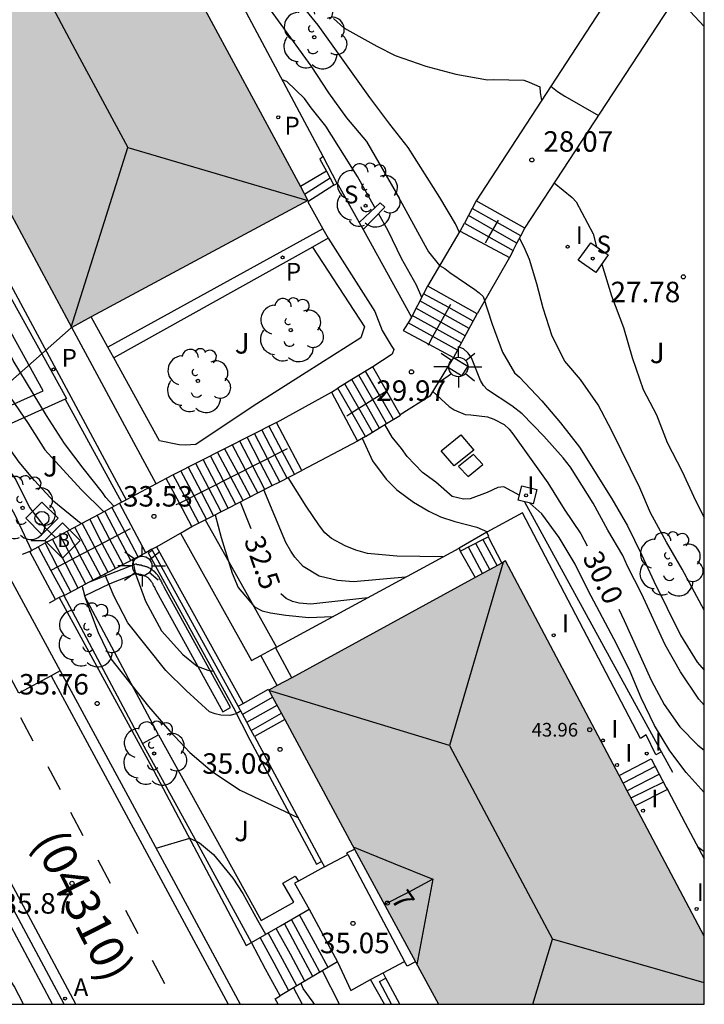
# Model space of a CAD drawing. Units: metres. Extents: x 582044 to 582396, y 4796040 to 4796291.
# Drawn here: x 582369 to 582394, y 4796040 to 4796076 of the extents above; entities that cross this region are included whole.
import ezdxf
from ezdxf.enums import TextEntityAlignment as Align

# ---------------------------------------------------------------- set-up
doc = ezdxf.new("R2010")
doc.units = ezdxf.units.M
for name, color, linetype in [('010106', 9, 'Continuous'), ('010205', 9, 'Continuous'), ('020104', 34, 'Continuous'), ('020204', 9, 'Continuous'), ('020307', 24, 'Continuous'), ('020308', 9, 'Continuous'), ('060106', 9, 'BARANDILLA'), ('060108', 9, 'Continuous'), ('060113', 4, 'Continuous'), ('060117', 9, 'Continuous'), ('060124', 9, 'Continuous'), ('060130', 9, 'Continuous'), ('060141', 9, 'Continuous'), ('060142', 4, 'Continuous'), ('070105', 6, 'Continuous'), ('080109', 9, 'Continuous'), ('080110', 9, 'Continuous'), ('080201', 9, 'Continuous'), ('080202', 9, 'Continuous'), ('080302', 9, 'Continuous'), ('080303', 9, 'Continuous'), ('080308', 9, 'Continuous'), ('090206', 9, 'Continuous'), ('100107', 3, 'Continuous'), ('100112', 9, 'Continuous'), ('100115', 4, 'Continuous'), ('100116', 71, 'Continuous'), ('100202', 3, 'Continuous'), ('100302', 7, 'Continuous'), ('200205', 4, 'Continuous'), ('200305', 4, 'Continuous'), ('210201', 9, 'Continuous'), ('210204', 9, 'Continuous'), ('210205', 4, 'Continuous'), ('210301', 9, 'Continuous'), ('210304', 9, 'Continuous'), ('210305', 4, 'Continuous'), ('220104', 9, 'LINEA_ELECTRICA'), ('250206', 9, 'Continuous'), ('260101', 9, 'Continuous'), ('270204', 9, 'Continuous'), ('270304', 9, 'Continuous'), ('990501', 21, 'Continuous')]:
    doc.layers.add(name, color=color, linetype=linetype)
doc.layers.add('020105', color=24, linetype='Continuous', lineweight=30)
doc.layers.add('080111', color=7, linetype='Continuous', lineweight=30)
doc.styles.add('ARIAL', font='ARIAL.TTF', dxfattribs={"height": 1})
doc.styles.add('ARIALI', font='ARIALI.TTF', dxfattribs={"height": 1})
doc.styles.add('ROMANS', font='romans__.ttf', dxfattribs={"height": 1})
doc.styles.get("Standard").update_dxf_attribs({"font": 'txt.shx'})
doc.linetypes.add('BARANDILLA', pattern='A,1,[201,DONOSTI.shx,S=0.1,R=0,X=0,Y=0],1', length=2)
doc.linetypes.add('LINEA_ELECTRICA', pattern='A,7.5,-0.3,["E",Standard,S=0.25,R=0,X=-0.1,Y=-0.1],-0.3', length=8.1)

# ---------------------------------------------------------------- blocks, each defined once
blk = doc.blocks.new('PLUVI3')
blk.add_circle((0, 0), 0.055)
blk = doc.blocks.new('COTAPU')
blk.add_circle((0, 0), 0.075)
blk = doc.blocks.new('ABAS')
blk.add_circle((0, 0), 0.055)
blk = doc.blocks.new('REIND')
blk.add_circle((0, 0), 0.055)
blk = doc.blocks.new('PLUVI1')
blk.add_circle((0, 0), 0.055)
blk = doc.blocks.new('BloquePortal')
blk.add_circle((0, 0), 0.075)
at = {"flags": 5}
blk.add_attdef('INDICE', text='', height=0.75, dxfattribs=at).set_placement((0, 0), align=Align.MIDDLE_CENTER)
blk = doc.blocks.new('BUSTOP')
blk.add_line((0, 0), (0.5, 0))
blk.add_lwpolyline([(1.147, 0.647), (0.5, 0), (1.147, -0.647), (1.793, 0)], close=True)
blk.add_text('B', height=0.5).set_placement((0.971, -0.233))
blk = doc.blocks.new('FAROLA')
for p, q in [((0, 0.355), (0, 0.755)), ((-0.63, 0.51), (-0.255, 0.245)), ((0.605, 0.49), (0.276, 0.223)), ((-0.355, 0), (-0.895, 0)), ((0.355, 0), (0.855, 0)), ((-0.65, -0.52), (-0.255, -0.24)), ((0, -0.355), (0, -0.755)), ((0.585, -0.52), (0.256, -0.246))]:
    blk.add_line(p, q)
blk.add_circle((0, 0), 0.355)
blk = doc.blocks.new('HITOTR')
for p, q in [((0, 0.595), (-0.595, 0)), ((0.595, 0), (0, 0.595)), ((-0.595, 0), (0, -0.595)), ((0, -0.595), (0.595, 0))]:
    blk.add_line(p, q)
blk.add_circle((0, 0), 0.255)
blk = doc.blocks.new('PUNTO')
blk.add_circle((0, 0), 0.075)
blk = doc.blocks.new('ARBOL')
blk.add_circle((0, 0), 0.0587)
for centre, radius, start, end in [((-0.28, 0.855), 0.3, 359.2878, 173.6078), ((0.097, 0.97), 0.21, 23.1565, 160.4665), ((0.438, 0.881), 0.24, 301.578, 139.328), ((-0.564, 0.381), 0.532, 92.28, 254.58), ((0.656, 0.288), 0.443, 319.8556, 114.7656), ((-0.091, 0.321), 0.12, 119.14, 310.56), ((0.819, -0.249), 0.383, 235.5275, 62.0275), ((-0.556, -0.339), 0.555, 142.64, 266.54), ((-0.039, -0.384), 0.21, 189.64, 323.88), ((0.299, -0.624), 0.532, 224.67, 0.24), ((-0.301, -0.676), 0.45, 213.78, 295.32)]:
    blk.add_arc(centre, radius, start, end)
blk = doc.blocks.new('SANEA')
blk.add_circle((0, 0), 0.055)

msp = doc.modelspace()

# ---------------------------------------------------------------- hatches: boundary and pattern name
at = {"layer": '990501'}
for points in [[(582371.234, 4796085.251), (582371.017, 4796085.136), (582370.736, 4796084.988), (582362.574, 4796080.681), (582362.697, 4796080.453), (582362.848, 4796080.173), (582362.998, 4796079.894), (582363.142, 4796079.626), (582365.721, 4796074.83), (582367.915, 4796070.752), (582371.034, 4796064.952), (582371.744, 4796065.332), (582379.684, 4796069.591), (582379.407, 4796070.104)], [(582384.463, 4796040.172), (582383.625, 4796041.723), (582381.393, 4796045.857), (582378.832, 4796050.601), (582378.391, 4796051.417), (582378.253, 4796051.672), (582378.56, 4796051.839), (582379.09, 4796052.128), (582385.811, 4796055.795), (582386.782, 4796056.324), (582386.923, 4796056.402), (582391.076, 4796048.553), (582391.373, 4796047.992), (582391.668, 4796047.434), (582394.193, 4796042.662), (582394.193, 4796040.172)]]:
    msp.add_hatch(color=256, dxfattribs=at).paths.add_polyline_path(points)

# ---------------------------------------------------------------- linework, layer by layer
at = {"layer": '010106', "flags": 128}
msp.add_lwpolyline([(582044.203, 4796040.179), (582394.193, 4796040.172), (582394.198, 4796290.165), (582044.208, 4796290.172)], close=True, dxfattribs=at)
at = {"layer": '020104', "flags": 128}
for points, elevation in [([(582377.754, 4796077.341), (582379.784, 4796074.531), (582380.434, 4796073.541), (582381.094, 4796072.621), (582381.824, 4796071.761), (582382.914, 4796069.881), (582383.974, 4796067.931), (582384.104, 4796067.721), (582384.504, 4796067.221), (582384.694, 4796067.111), (582384.874, 4796066.961), (582385.794, 4796066.341), (582385.953, 4796066.221), (582386.103, 4796066.081), (582386.433, 4796065.071), (582386.803, 4796064.041), (582387.253, 4796063.291), (582387.433, 4796063.131), (582388.243, 4796062.261), (582388.933, 4796061.451), (582389.623, 4796060.571), (582390.813, 4796058.671), (582391.383, 4796057.682), (582391.903, 4796056.642), (582392.353, 4796055.662), (582393.323, 4796053.682), (582393.933, 4796052.702), (582394.193, 4796052.402)], 29), ([(582385.234, 4796068.421), (582385.084, 4796068.741), (582384.514, 4796069.701), (582383.354, 4796071.531), (582382.684, 4796072.391), (582381.954, 4796073.371), (582380.064, 4796076.011), (582379.294, 4796076.971)], 28.5), ([(582380.624, 4796076.261), (582381.004, 4796075.921), (582382.204, 4796075.241), (582382.874, 4796074.901), (582384.004, 4796074.511), (582385.104, 4796074.221), (582386.254, 4796074.011), (582386.494, 4796074.031), (582387.594, 4796074.001), (582387.784, 4796073.931), (582388.174, 4796073.761), (582388.184, 4796073.551), (582388.234, 4796073.251)], 28), ([(582382.134, 4796069.341), (582381.504, 4796070.471), (582380.344, 4796072.321), (582379.804, 4796072.991), (582379.554, 4796073.331), (582378.914, 4796073.951), (582378.744, 4796074.011)], 29.5), ([(582388.584, 4796073.781), (582388.824, 4796073.591), (582389.094, 4796073.411), (582390.324, 4796072.711)], 28), ([(582372.574, 4796058.402), (582372.284, 4796058.722), (582372.164, 4796058.912), (582371.454, 4796059.802), (582370.764, 4796060.702), (582370.114, 4796061.722), (582368.884, 4796063.742), (582368.444, 4796064.652), (582367.824, 4796065.722), (582367.214, 4796066.712), (582366.654, 4796067.712), (582365.624, 4796069.182), (582365.234, 4796069.662), (582364.604, 4796070.512), (582364.604, 4796070.532)], 33.5), ([(582388.704, 4796070.241), (582389.363, 4796069.711), (582389.503, 4796069.541), (582390.123, 4796068.371), (582390.253, 4796067.901)], 28), ([(582363.534, 4796069.932), (582364.294, 4796068.712), (582364.964, 4796067.802), (582365.664, 4796066.932), (582366.834, 4796065.132), (582368.114, 4796063.362), (582369.434, 4796061.432), (582370.054, 4796060.472), (582371.374, 4796059.012), (582372.204, 4796058.202)], 34), ([(582383.854, 4796066.051), (582383.664, 4796066.501), (582383.104, 4796067.471), (582382.624, 4796068.491), (582382.264, 4796069.121)], 29.5), ([(582371.374, 4796057.762), (582370.374, 4796058.582), (582369.674, 4796059.352), (582369.104, 4796060.012), (582368.434, 4796060.972), (582367.844, 4796061.972), (582367.194, 4796062.932), (582366.504, 4796063.882), (582365.934, 4796064.722), (582365.504, 4796065.302), (582364.884, 4796066.262), (582364.454, 4796066.972), (582363.704, 4796068.132), (582363.364, 4796068.492), (582363.204, 4796068.582), (582361.954, 4796068.402)], 34.5), ([(582394.193, 4796054.602), (582393.383, 4796056.102), (582392.813, 4796057.091), (582392.233, 4796058.161), (582391.833, 4796059.081), (582390.813, 4796061.161), (582390.313, 4796062.111), (582389.663, 4796063.041), (582389.093, 4796063.711), (582388.623, 4796064.631), (582388.293, 4796065.651), (582388.063, 4796066.551), (582387.793, 4796067.431), (582387.603, 4796067.891), (582387.433, 4796068.221)], 28.5), ([(582390.443, 4796067.261), (582390.803, 4796066.111), (582391.243, 4796064.951), (582391.553, 4796063.851), (582391.963, 4796062.681), (582392.453, 4796061.751), (582392.843, 4796060.741), (582393.383, 4796059.681), (582393.873, 4796058.611), (582394.193, 4796057.991)], 28), ([(582394.193, 4796051.122), (582394.003, 4796051.342), (582393.323, 4796052.342), (582392.763, 4796053.332), (582391.903, 4796055.212), (582391.383, 4796056.212), (582391.213, 4796056.602), (582390.663, 4796057.532), (582390.123, 4796058.512), (582389.303, 4796059.831), (582389.033, 4796060.181), (582388.323, 4796060.971), (582387.533, 4796061.791), (582387.153, 4796062.081), (582386.253, 4796062.661), (582386.113, 4796062.821), (582386.003, 4796063.011), (582385.673, 4796063.831), (582385.553, 4796064.011), (582385.383, 4796064.161), (582385.223, 4796064.221)], 29.5), ([(582387.443, 4796058.802), (582386.853, 4796059.112), (582386.633, 4796059.092), (582386.243, 4796058.912), (582385.623, 4796058.672), (582385.383, 4796058.662), (582384.963, 4796058.762), (582384.363, 4796059.282), (582383.873, 4796059.642), (582383.313, 4796060.222), (582383.113, 4796060.512), (582382.763, 4796060.932), (582382.503, 4796061.392)], 30.5), ([(582381.674, 4796060.892), (582382.053, 4796060.072), (582382.553, 4796059.392), (582382.943, 4796059.002), (582383.553, 4796058.552), (582384.113, 4796058.222), (582384.533, 4796058.012), (582385.063, 4796057.842), (582385.863, 4796057.632), (582386.253, 4796057.462)], 31), ([(582384.623, 4796056.552), (582382.933, 4796056.572), (582381.863, 4796056.672), (582381.433, 4796056.792), (582381.043, 4796056.952), (582380.543, 4796057.222), (582380.303, 4796057.432), (582380.113, 4796057.682), (582379.624, 4796058.412), (582378.964, 4796059.462)], 31.5), ([(582383.253, 4796055.802), (582381.353, 4796055.642), (582380.763, 4796055.682), (582380.093, 4796055.842), (582379.503, 4796056.202), (582379.203, 4796056.542), (582379.053, 4796056.762), (582378.873, 4796057.082), (582378.074, 4796059.002)], 32), ([(582394.193, 4796047.922), (582393.533, 4796048.652), (582392.933, 4796049.452), (582392.373, 4796050.382), (582391.883, 4796051.392), (582391.483, 4796052.352), (582390.993, 4796053.342), (582389.943, 4796055.322), (582389.473, 4796056.282), (582388.883, 4796057.262), (582388.243, 4796058.132), (582387.813, 4796058.512)], 30.5), ([(582376.284, 4796058.092), (582376.504, 4796057.262), (582376.904, 4796055.952), (582377.134, 4796055.432), (582377.723, 4796054.722), (582378.003, 4796054.572), (582378.313, 4796054.502), (582378.873, 4796054.412), (582379.713, 4796054.332), (582380.583, 4796054.362)], 33), ([(582373.254, 4796056.432), (582373.374, 4796055.932), (582373.734, 4796054.932), (582374.324, 4796053.842), (582375.104, 4796052.972), (582375.623, 4796052.552), (582376.013, 4796052.402), (582376.213, 4796052.372)], 34), ([(582377.233, 4796050.912), (582377.053, 4796050.802), (582376.823, 4796050.742), (582376.493, 4796050.762), (582376.283, 4796050.802), (582376.083, 4796050.882), (582375.223, 4796051.662), (582374.484, 4796052.392), (582373.084, 4796054.142), (582372.574, 4796055.122), (582372.244, 4796055.912)], 34.5), ([(582369.274, 4796040.172), (582368.923, 4796040.842), (582368.353, 4796041.712), (582367.664, 4796042.642), (582366.994, 4796043.502), (582366.344, 4796044.432), (582365.264, 4796046.332), (582364.744, 4796047.182), (582363.594, 4796049.162), (582363.254, 4796049.682), (582363.154, 4796049.862), (582363.004, 4796050.042)], 38.5), ([(582374.123, 4796045.892), (582375.353, 4796046.252), (582375.713, 4796046.082), (582376.223, 4796045.652), (582376.933, 4796044.792), (582377.303, 4796044.222), (582377.833, 4796043.252), (582378.133, 4796042.742)], 36), ([(582393.953, 4796045.952), (582394.193, 4796045.762)], 31), ([(582380.837, 4796040.172), (582380.213, 4796041.402)], 35.5), ([(582379.924, 4796040.172), (582379.873, 4796040.252), (582379.503, 4796040.752), (582379.433, 4796040.932)], 36)]:
    msp.add_lwpolyline(points, dxfattribs=dict(at, elevation=elevation))
at = {"layer": '020105', "flags": 128}
for points, elevation in [([(582384.253, 4796062.602), (582384.853, 4796062.052), (582385.043, 4796061.932), (582385.443, 4796061.762), (582385.653, 4796061.752), (582386.263, 4796061.671), (582386.493, 4796061.591), (582386.873, 4796061.401), (582387.053, 4796061.221), (582387.183, 4796061.051), (582388.473, 4796059.262), (582389.063, 4796058.302), (582389.673, 4796057.392), (582389.903, 4796056.952)], 30), ([(582366.224, 4796060.492), (582367.114, 4796061.072), (582367.294, 4796061.172), (582367.634, 4796061.122), (582368.334, 4796060.292), (582368.984, 4796059.372), (582369.484, 4796058.362), (582370.054, 4796057.622), (582370.444, 4796057.262)], 35), ([(582377.604, 4796057.572), (582377.214, 4796058.552)], 32.5), ([(582371.414, 4796055.472), (582371.534, 4796055.012), (582372.004, 4796053.782), (582372.464, 4796052.822), (582373.844, 4796051.072), (582374.623, 4796050.172), (582375.353, 4796049.392), (582376.193, 4796048.682), (582377.203, 4796048.012), (582379.333, 4796047.002)], 35), ([(582381.873, 4796055.052), (582379.793, 4796054.822), (582379.363, 4796054.852), (582379.113, 4796054.922), (582378.883, 4796055.032), (582378.693, 4796055.202)], 32.5), ([(582391.063, 4796054.632), (582391.263, 4796054.222), (582392.253, 4796052.042), (582392.723, 4796051.152), (582393.303, 4796050.332), (582393.963, 4796049.652), (582394.193, 4796049.472)], 30)]:
    msp.add_lwpolyline(points, dxfattribs=dict(at, elevation=elevation))
at = {"layer": '060106'}
for points in [[(582386.306, 4796068.263, 28.705), (582386.664, 4796068.881, 28.369)], [(582386.184, 4796068.051, 28.819), (582386.306, 4796068.263, 28.705)], [(582384.258, 4796064.617, 29.826), (582384.914, 4796065.801, 29.139)], [(582384.084, 4796064.301, 30.009), (582384.105, 4796064.34, 29.987)], [(582384.105, 4796064.34, 29.987), (582384.258, 4796064.617, 29.826)], [(582381.294, 4796061.832, 30.87), (582382.484, 4796062.582, 30.189)], [(582381.104, 4796061.712, 30.979), (582381.294, 4796061.832, 30.87)], [(582374.976, 4796058.518, 33.496), (582378.934, 4796060.512, 31.269)], [(582374.864, 4796058.462, 33.559), (582374.976, 4796058.518, 33.496)], [(582373.174, 4796057.582, 33.759), (582370.264, 4796056.052, 35.259)]]:
    msp.add_polyline3d(points, dxfattribs=at)
at = {"layer": '060108'}
for points in [[(582368.476, 4796056.326, 35.384), (582370.611, 4796052.379, 35.65)], [(582370.763, 4796040.172, 36.339), (582363.704, 4796053.332, 35.439)], [(582370.611, 4796052.379, 35.65), (582373.243, 4796047.512, 35.969), (582377.203, 4796040.172, 36.509)]]:
    msp.add_polyline3d(points, dxfattribs=at)
at = {"layer": '060113'}
for points in [[(582371.183, 4796040.172, 36.189), (582369.823, 4796042.742, 35.999), (582363.924, 4796053.722, 35.349), (582360.154, 4796060.622, 34.719), (582356.764, 4796066.892, 34.349), (582352.485, 4796074.862, 33.809), (582351.345, 4796076.832, 33.629), (582350.865, 4796077.582, 33.599), (582350.375, 4796078.282, 33.539), (582349.855, 4796079.002, 33.449), (582348.555, 4796080.682, 33.269), (582347.345, 4796082.182, 33.129), (582346.085, 4796083.462, 32.969)], [(582370.277, 4796052.2, 35.417), (582372.264, 4796048.532, 35.669), (582376.763, 4796040.172, 36.279)]]:
    msp.add_polyline3d(points, dxfattribs=at)
at = {"layer": '060117'}
for points in [[(582380.361, 4796070.67, 29.869), (582379.407, 4796070.104, 29.869)], [(582380.634, 4796070.161, 30.159), (582379.674, 4796069.551, 30.329), (582380.231, 4796068.556, 30.307)], [(582385.844, 4796069.581, 28.369), (582385.699, 4796069.304, 28.517), (582385.562, 4796069.042, 28.656), (582385.417, 4796068.765, 28.803)], [(582387.623, 4796068.581, 28.359), (582385.844, 4796069.581, 28.369)], [(582385.264, 4796068.471, 28.959), (582385.417, 4796068.765, 28.803)], [(582385.417, 4796068.765, 28.809), (582386.306, 4796068.263, 28.809), (582387.194, 4796067.761, 28.809)], [(582380.231, 4796068.556, 30.307), (582380.424, 4796068.211, 30.299)], [(582384.076, 4796066.455, 29.139), (582385.264, 4796068.471, 28.959)], [(582387.194, 4796067.761, 28.819), (582387.335, 4796068.03, 28.668), (582387.476, 4796068.3, 28.517), (582387.623, 4796068.581, 28.359)], [(582387.194, 4796067.761, 28.819), (582387.063, 4796067.511, 28.959)], [(582387.063, 4796067.511, 28.959), (582385.879, 4796065.448, 28.979)], [(582384.076, 4796066.455, 29.139), (582384.064, 4796066.461, 29.139), (582383.92, 4796066.184, 29.366), (582383.474, 4796065.321, 30.069)], [(582385.879, 4796065.448, 28.979), (582384.076, 4796066.455, 29.139)], [(582385.156, 4796064.116, 29.849), (582385.734, 4796065.181, 29.153), (582385.879, 4796065.448, 28.979)], [(582385.156, 4796064.116, 29.849), (582384.258, 4796064.617, 29.854), (582383.352, 4796065.122, 29.859)], [(582385.156, 4796064.116, 29.849), (582385.013, 4796063.851, 29.989)], [(582382.054, 4796063.512, 30.179), (582381.293, 4796063.043, 30.658), (582381.033, 4796062.883, 30.821), (582380.78, 4796062.727, 30.98)], [(582383.067, 4796061.754, 30.189), (582382.054, 4796063.512, 30.179)], [(582378.534, 4796061.472, 31.259), (582380.544, 4796062.582, 31.129)], [(582380.544, 4796062.582, 31.129), (582380.78, 4796062.727, 30.98)], [(582381.795, 4796060.96, 30.969), (582381.294, 4796061.832, 30.969), (582380.78, 4796062.727, 30.969)], [(582381.795, 4796060.96, 30.939), (582382.048, 4796061.114, 30.79), (582382.564, 4796061.43, 30.488), (582383.073, 4796061.742, 30.189), (582383.067, 4796061.754, 30.189)], [(582378.534, 4796061.472, 31.259), (582374.753, 4796059.553, 33.393), (582374.494, 4796059.422, 33.539)], [(582379.464, 4796059.712, 31.269), (582378.534, 4796061.472, 31.259)], [(582381.504, 4796060.782, 31.109), (582379.464, 4796059.712, 31.269)], [(582381.795, 4796060.96, 30.939), (582381.504, 4796060.782, 31.109)], [(582375.924, 4796057.911, 33.28), (582375.964, 4796057.932, 33.258), (582376.765, 4796058.339, 32.803), (582377.845, 4796058.889, 32.189), (582378.375, 4796059.158, 31.887), (582378.654, 4796059.3, 31.729), (582379.464, 4796059.712, 31.269)], [(582369.565, 4796056.779, 35.419), (582369.804, 4796056.922, 35.379), (582370.06, 4796057.059, 35.238), (582370.333, 4796057.204, 35.088), (582370.873, 4796057.493, 34.79), (582371.154, 4796057.642, 34.636), (582371.422, 4796057.785, 34.488), (582372.243, 4796058.223, 34.037), (582372.784, 4796058.512, 33.739)], [(582375.434, 4796057.662, 33.559), (582375.924, 4796057.911, 33.28)], [(582386.286, 4796057.287, 31.259), (582386.782, 4796056.324, 31.279)], [(582369.504, 4796056.742, 35.429), (582369.565, 4796056.779, 35.419)], [(582385.263, 4796056.762, 31.849), (582385.811, 4796055.795, 31.889)], [(582373.744, 4796056.702, 33.759), (582372.634, 4796056.121, 34.37), (582372.095, 4796055.839, 34.666), (582371.652, 4796055.607, 34.91)], [(582371.652, 4796055.607, 34.91), (582371.267, 4796055.406, 35.122), (582370.764, 4796055.142, 35.399), (582370.751, 4796055.136, 35.403)], [(582370.58, 4796055.059, 35.455), (582370.434, 4796054.992, 35.499)], [(582370.751, 4796055.136, 35.403), (582370.58, 4796055.059, 35.455)], [(582377.313, 4796051.184, 34.399), (582378.243, 4796051.712, 34.399), (582378.253, 4796051.672, 34.419)], [(582377.133, 4796051.082, 34.399), (582377.313, 4796051.184, 34.399)], [(582377.733, 4796049.972, 35.069), (582377.61, 4796050.2, 34.931), (582377.448, 4796050.499, 34.751), (582377.133, 4796051.082, 34.399)], [(582391.076, 4796048.553, 31.249), (582392.253, 4796049.152, 31.249), (582392.803, 4796048.112, 31.809)], [(582392.845, 4796048.033, 31.809), (582391.668, 4796047.434, 31.809)], [(582377.621, 4796042.436, 35.648), (582378.673, 4796043.042, 35.379), (582379.723, 4796043.652, 35.109)], [(582377.423, 4796042.322, 35.699), (582377.621, 4796042.436, 35.648)], [(582378.668, 4796040.482, 36.467), (582378.133, 4796041.462, 36.389), (582377.621, 4796042.436, 36.309)], [(582380.763, 4796041.722, 35.089), (582379.158, 4796040.772, 36.145)], [(582379.158, 4796040.772, 36.145), (582378.668, 4796040.482, 36.467)], [(582378.483, 4796040.372, 36.589), (582378.668, 4796040.482, 36.467)]]:
    msp.add_polyline3d(points, dxfattribs=at)
at = {"layer": '060124'}
for points in [[(582380.244, 4796071.211, 29.659), (582371.734, 4796087.151, 29.629), (582370.646, 4796086.466, 29.669)], [(582387.629, 4796083.388, 27.71), (582387.824, 4796083.241, 27.709), (582391.704, 4796078.571, 27.759), (582385.844, 4796069.581, 28.369)], [(582387.623, 4796068.581, 28.359), (582393.164, 4796077.051, 27.809), (582393.683, 4796076.511, 27.799), (582394.193, 4796075.971, 27.779)], [(582366.605, 4796070.181, 33.251), (582366.764, 4796070.262, 33.289), (582373.032, 4796058.644, 33.589)], [(582380.754, 4796070.221, 30.119), (582380.794, 4796070.171, 30.139), (582381.555, 4796068.793, 30.119)], [(582381.555, 4796068.793, 30.119), (582381.701, 4796068.529, 30.115)], [(582380.231, 4796068.556, 30.319), (582372.358, 4796064.224, 30.339)], [(582381.701, 4796068.529, 30.115), (582383.474, 4796065.321, 30.069)], [(582380.424, 4796068.211, 30.239), (582382.134, 4796065.531, 30.169), (582382.404, 4796064.841, 30.169), (582382.734, 4796064.292, 30.139), (582382.824, 4796064.142, 30.029), (582382.764, 4796063.972, 30.039), (582382.054, 4796063.512, 30.179)], [(582383.352, 4796065.122, 30.069), (582383.224, 4796064.911, 30.069), (582383.174, 4796064.841, 29.999), (582384.105, 4796064.34, 29.994), (582385.013, 4796063.851, 29.989)], [(582383.474, 4796065.321, 30.069), (582383.352, 4796065.122, 30.069)], [(582385.013, 4796063.851, 29.989), (582385.543, 4796063.531, 29.909), (582385.303, 4796063.181, 29.919), (582384.798, 4796063.495, 29.999)], [(582385.013, 4796063.851, 29.989), (582384.798, 4796063.495, 29.999)], [(582384.798, 4796063.495, 29.999), (582384.153, 4796062.432, 30.039), (582383.067, 4796061.754, 30.019)], [(582374.494, 4796059.422, 33.539), (582374.122, 4796059.224, 33.552)], [(582375.434, 4796057.662, 33.559), (582374.976, 4796058.518, 33.549), (582374.494, 4796059.422, 33.539)], [(582374.122, 4796059.224, 33.552), (582373.032, 4796058.644, 33.589)], [(582372.784, 4796058.512, 33.739), (582372.855, 4796058.55, 33.696)], [(582373.744, 4796056.702, 33.759), (582372.784, 4796058.512, 33.739)], [(582372.855, 4796058.55, 33.696), (582373.032, 4796058.644, 33.589)], [(582392.632, 4796049.411, 30.78), (582392.423, 4796049.302, 31.059), (582392.063, 4796050.042, 30.999), (582391.863, 4796049.902, 31.059), (582387.543, 4796058.162, 31.069), (582386.233, 4796057.452, 31.079)], [(582375.013, 4796057.423, 33.609), (582375.434, 4796057.662, 33.559)], [(582374.133, 4796056.923, 33.601), (582375.013, 4796057.423, 33.609)], [(582375.013, 4796057.423, 33.579), (582377.613, 4796052.752, 34.149), (582377.959, 4796052.939, 34.019)], [(582369.504, 4796056.742, 35.429), (582369.214, 4796056.632, 35.399)], [(582370.434, 4796054.992, 35.499), (582369.504, 4796056.742, 35.429)], [(582373.966, 4796056.828, 33.599), (582373.744, 4796056.702, 33.759)], [(582373.966, 4796056.828, 33.599), (582374.133, 4796056.923, 33.601)], [(582373.992, 4796056.781, 33.605), (582373.966, 4796056.828, 33.599)], [(582377.133, 4796051.082, 34.219), (582373.992, 4796056.781, 33.605)], [(582378.534, 4796053.25, 33.802), (582385.223, 4796056.872, 31.279)], [(582370.277, 4796052.2, 35.657), (582369.092, 4796051.566, 35.68), (582366.971, 4796055.522, 35.426), (582368.14, 4796056.147, 35.393)], [(582370.224, 4796054.862, 35.519), (582370.434, 4796054.992, 35.499)], [(582377.959, 4796052.939, 34.019), (582378.491, 4796053.227, 33.818)], [(582378.491, 4796053.227, 33.818), (582378.534, 4796053.25, 33.802)], [(582370.611, 4796052.379, 35.65), (582370.277, 4796052.2, 35.657)], [(582378.832, 4796050.601, 35.079), (582377.733, 4796049.972, 35.069)], [(582377.733, 4796049.972, 35.069), (582380.185, 4796045.403, 35.079)], [(582392.803, 4796048.112, 31.809), (582392.845, 4796048.033, 31.81)], [(582392.845, 4796048.033, 31.81), (582393.503, 4796046.802, 31.819), (582394.193, 4796045.502, 31.819)], [(582380.293, 4796045.202, 35.079), (582381.139, 4796045.655, 34.889)], [(582381.139, 4796045.655, 35.239), (582381.103, 4796045.722, 35.239), (582381.393, 4796045.857, 34.804)], [(582381.139, 4796045.655, 35.239), (582383.223, 4796041.742, 35.239)], [(582380.293, 4796045.202, 35.079), (582379.335, 4796044.679, 35.14)], [(582380.185, 4796045.403, 35.079), (582380.293, 4796045.202, 35.079)], [(582379.335, 4796044.679, 35.14), (582379.193, 4796044.602, 35.149), (582379.723, 4796043.652, 35.109)], [(582379.723, 4796043.652, 35.109), (582380.763, 4796041.722, 35.089)], [(582380.763, 4796041.722, 35.089), (582381.253, 4796040.682, 35.219), (582381.98, 4796041.077, 35.151)], [(582382.433, 4796041.322, 35.109), (582383.223, 4796041.742, 35.239)], [(582383.625, 4796041.723, 35.109), (582383.313, 4796041.572, 35.239), (582383.223, 4796041.742, 35.239)], [(582381.98, 4796041.077, 35.151), (582382.433, 4796041.322, 35.109)], [(582382.538, 4796041.125, 35.116), (582382.433, 4796041.322, 35.109)], [(582383.043, 4796040.172, 35.149), (582382.538, 4796041.125, 35.116)]]:
    msp.add_polyline3d(points, dxfattribs=at)
at = {"layer": '060130'}
for points in [[(582385.264, 4796068.471, 28.959), (582387.063, 4796067.511, 28.959)], [(582374.122, 4796059.224, 33.469), (582372.974, 4796061.342, 33.379), (582371.034, 4796064.952, 33.209)], [(582380.544, 4796062.582, 31.129), (582381.504, 4796060.782, 31.109)]]:
    msp.add_polyline3d(points, dxfattribs=at)
at = {"layer": '060141'}
for points in [[(582379.554, 4796069.831, 30.019), (582380.494, 4796070.431, 30.009)], [(582386.46, 4796068.53, 28.659), (582385.562, 4796069.042, 28.659)], [(582386.61, 4796068.789, 28.509), (582385.699, 4796069.304, 28.509)], [(582387.476, 4796068.3, 28.509), (582386.61, 4796068.789, 28.509)], [(582387.335, 4796068.03, 28.659), (582386.46, 4796068.53, 28.659)], [(582384.843, 4796065.674, 29.279), (582383.92, 4796066.184, 29.289)], [(582384.698, 4796065.411, 29.424), (582383.784, 4796065.921, 29.429)], [(582384.404, 4796064.881, 29.709), (582383.504, 4796065.381, 29.719)], [(582384.548, 4796065.141, 29.569), (582383.634, 4796065.651, 29.579)], [(582385.593, 4796064.911, 29.419), (582384.698, 4796065.411, 29.424)], [(582385.734, 4796065.181, 29.269), (582384.843, 4796065.674, 29.279)], [(582385.443, 4796064.641, 29.559), (582384.548, 4796065.141, 29.569)], [(582385.303, 4796064.381, 29.699), (582384.404, 4796064.881, 29.709)], [(582382.056, 4796062.312, 30.499), (582381.544, 4796063.202, 30.499)], [(582382.303, 4796062.468, 30.339), (582381.794, 4796063.352, 30.339)], [(582381.545, 4796061.99, 30.809), (582381.033, 4796062.883, 30.809)], [(582381.799, 4796062.15, 30.649), (582381.293, 4796063.043, 30.649)], [(582382.303, 4796061.262, 30.649), (582381.799, 4796062.15, 30.649)], [(582382.564, 4796061.43, 30.499), (582382.056, 4796062.312, 30.499)], [(582382.813, 4796061.582, 30.339), (582382.303, 4796062.468, 30.339)], [(582382.048, 4796061.114, 30.809), (582381.545, 4796061.99, 30.809)], [(582378.209, 4796060.147, 31.719), (582377.724, 4796061.072, 31.719)], [(582378.477, 4796060.282, 31.564), (582377.994, 4796061.202, 31.559)], [(582378.745, 4796060.417, 31.414), (582378.254, 4796061.342, 31.409)], [(582377.664, 4796059.872, 32.024), (582377.184, 4796060.792, 32.019)], [(582377.934, 4796060.008, 31.874), (582377.454, 4796060.932, 31.869)], [(582376.859, 4796059.467, 32.479), (582376.374, 4796060.382, 32.469)], [(582377.125, 4796059.601, 32.334), (582376.634, 4796060.512, 32.329)], [(582377.399, 4796059.739, 32.174), (582376.914, 4796060.662, 32.169)], [(582379.194, 4796059.572, 31.419), (582378.745, 4796060.417, 31.414)], [(582376.052, 4796059.061, 32.944), (582375.574, 4796059.972, 32.939)], [(582376.32, 4796059.195, 32.784), (582375.844, 4796060.112, 32.779)], [(582376.594, 4796059.333, 32.634), (582376.114, 4796060.252, 32.629)], [(582378.375, 4796059.158, 31.879), (582377.934, 4796060.008, 31.874)], [(582378.654, 4796059.3, 31.719), (582378.209, 4796060.147, 31.719)], [(582378.924, 4796059.432, 31.569), (582378.477, 4796060.282, 31.564)], [(582375.513, 4796058.789, 33.244), (582375.034, 4796059.702, 33.239)], [(582375.781, 4796058.924, 33.094), (582375.304, 4796059.842, 33.089)], [(582377.584, 4796058.752, 32.339), (582377.125, 4796059.601, 32.334)], [(582377.845, 4796058.889, 32.179), (582377.399, 4796059.739, 32.174)], [(582378.108, 4796059.022, 32.029), (582377.664, 4796059.872, 32.024)], [(582375.236, 4796058.649, 33.399), (582374.753, 4796059.553, 33.399)], [(582377.044, 4796058.472, 32.639), (582376.594, 4796059.333, 32.634)], [(582377.314, 4796058.612, 32.489), (582376.859, 4796059.467, 32.479)], [(582376.227, 4796058.065, 33.099), (582375.781, 4796058.924, 33.094)], [(582376.504, 4796058.202, 32.949), (582376.052, 4796059.061, 32.944)], [(582376.765, 4796058.339, 32.789), (582376.32, 4796059.195, 32.784)], [(582378.114, 4796059.012, 32.029), (582378.108, 4796059.022, 32.029)], [(582375.694, 4796057.792, 33.399), (582375.236, 4796058.649, 33.399)], [(582375.964, 4796057.932, 33.249), (582375.513, 4796058.789, 33.244)], [(582372.708, 4796057.337, 34.049), (582372.243, 4796058.223, 34.039)], [(582372.975, 4796057.478, 33.894), (582372.504, 4796058.372, 33.889)], [(582371.884, 4796056.904, 34.499), (582371.422, 4796057.785, 34.489)], [(582372.154, 4796057.046, 34.349), (582371.694, 4796057.932, 34.339)], [(582372.433, 4796057.192, 34.199), (582371.964, 4796058.082, 34.189)], [(582376.234, 4796058.052, 33.099), (582376.227, 4796058.065, 33.099)], [(582371.334, 4796056.615, 34.804), (582370.873, 4796057.493, 34.789)], [(582371.613, 4796056.762, 34.654), (582371.154, 4796057.642, 34.639)], [(582373.462, 4796056.555, 33.899), (582372.975, 4796057.478, 33.894)], [(582370.788, 4796056.328, 35.099), (582370.333, 4796057.204, 35.089)], [(582371.067, 4796056.474, 34.954), (582370.604, 4796057.352, 34.939)], [(582372.919, 4796056.27, 34.209), (582372.433, 4796057.192, 34.199)], [(582373.193, 4796056.414, 34.059), (582372.708, 4796057.337, 34.049)], [(582386.09, 4796057.187, 31.399), (582386.613, 4796056.222, 31.429)], [(582369.804, 4796056.922, 35.379), (582370.271, 4796056.056, 35.389)], [(582370.519, 4796056.186, 35.254), (582370.06, 4796057.059, 35.239)], [(582372.095, 4796055.839, 34.669), (582371.613, 4796056.762, 34.654)], [(582372.368, 4796055.982, 34.509), (582371.884, 4796056.904, 34.499)], [(582372.634, 4796056.121, 34.359), (582372.154, 4796057.046, 34.349)], [(582385.553, 4796056.912, 31.699), (582386.073, 4796055.932, 31.729)], [(582385.823, 4796057.052, 31.549), (582386.343, 4796056.082, 31.579)], [(582371.552, 4796055.555, 34.969), (582371.067, 4796056.474, 34.954)], [(582371.818, 4796055.694, 34.819), (582371.334, 4796056.615, 34.804)], [(582370.271, 4796056.056, 35.389), (582370.764, 4796055.142, 35.399)], [(582371.001, 4796055.266, 35.269), (582370.519, 4796056.186, 35.254)], [(582371.267, 4796055.406, 35.109), (582370.788, 4796056.328, 35.099)], [(582377.303, 4796050.792, 34.569), (582378.391, 4796051.417, 34.569)], [(582377.448, 4796050.499, 34.739), (582378.553, 4796051.122, 34.739)], [(582377.61, 4796050.2, 34.899), (582378.713, 4796050.832, 34.899)], [(582392.403, 4796048.872, 31.389), (582391.223, 4796048.262, 31.389)], [(582392.553, 4796048.592, 31.529), (582391.373, 4796047.992, 31.529)], [(582392.703, 4796048.302, 31.669), (582391.513, 4796047.712, 31.669)], [(582380.42, 4796041.519, 35.138), (582379.883, 4796042.502, 35.059), (582379.375, 4796043.45, 34.989)], [(582379.86, 4796041.188, 35.489), (582379.333, 4796042.172, 35.399), (582378.824, 4796043.13, 35.339)], [(582380.123, 4796041.343, 35.469), (582379.573, 4796042.372, 35.309), (582379.084, 4796043.281, 35.149)], [(582379.282, 4796040.845, 35.929), (582378.753, 4796041.822, 35.889), (582378.233, 4796042.792, 35.849)], [(582379.571, 4796041.016, 35.709), (582379.043, 4796042.012, 35.629), (582378.518, 4796042.953, 35.54)], [(582378.981, 4796040.667, 36.288), (582378.443, 4796041.672, 36.129), (582377.933, 4796042.622, 35.969)]]:
    msp.add_polyline3d(points, dxfattribs=at)
at = {"layer": '060142'}
msp.add_polyline3d([(582374.133, 4796056.923, 33.499), (582377.313, 4796051.184, 34.129)], dxfattribs=at)
at = {"layer": '070105'}
for points in [[(582380.244, 4796071.211, 29.659), (582380.124, 4796071.111, 29.669), (582380.361, 4796070.67, 29.85)], [(582380.754, 4796070.221, 30.159), (582380.244, 4796071.211, 29.659)], [(582380.361, 4796070.67, 29.85), (582380.634, 4796070.161, 30.059)], [(582380.634, 4796070.161, 30.059), (582380.754, 4796070.221, 30.159)], [(582381.555, 4796068.793, 29.699), (582381.974, 4796069.181, 29.759), (582382.324, 4796069.511, 29.709), (582382.504, 4796069.351, 29.699), (582381.701, 4796068.529, 29.699)], [(582392.632, 4796049.411, 30.783), (582387.623, 4796058.552, 30.459)], [(582386.233, 4796057.452, 31.039), (582385.223, 4796056.872, 31.279)], [(582386.286, 4796057.287, 31.099), (582386.313, 4796057.302, 31.079), (582386.233, 4796057.452, 31.039)], [(582385.263, 4796056.762, 31.849), (582386.09, 4796057.187, 31.243), (582386.286, 4796057.287, 31.099)], [(582385.223, 4796056.872, 31.279), (582385.263, 4796056.762, 31.849)], [(582379.09, 4796052.128, 34.288), (582378.491, 4796053.227, 34.149)], [(582378.56, 4796051.839, 34.288), (582377.959, 4796052.939, 34.149)], [(582370.333, 4796040.172, 36.349), (582367.904, 4796044.722, 36.039), (582364.564, 4796051.012, 35.629)], [(582393.043, 4796048.662, 30.809), (582392.632, 4796049.411, 30.783)]]:
    msp.add_polyline3d(points, dxfattribs=at)
at = {"layer": '080109'}
for points in [[(582369.234, 4796078.751, 44.489), (582371.154, 4796075.141, 44.489), (582373.084, 4796071.532, 44.489)], [(582371.014, 4796064.962, 43.399), (582373.084, 4796071.532, 44.489)], [(582373.084, 4796071.532, 44.489), (582379.674, 4796069.591, 43.339)], [(582386.833, 4796056.352, 44.149), (582384.873, 4796049.642, 46.479)], [(582384.873, 4796049.642, 46.479), (582378.253, 4796051.662, 45.289)], [(582384.873, 4796049.642, 46.479), (582386.753, 4796046.102, 46.449), (582388.633, 4796042.552, 46.429)], [(582384.253, 4796044.752, 45.019), (582383.373, 4796044.282, 45.029), (582382.493, 4796043.822, 45.049)], [(582387.913, 4796040.172, 45.549), (582388.633, 4796042.552, 46.429)], [(582394.193, 4796040.962, 44.439), (582388.633, 4796042.552, 46.429)]]:
    msp.add_polyline3d(points, dxfattribs=at)
at = {"layer": '080110'}
msp.add_polyline3d([(582381.343, 4796045.932, 44.569), (582382.803, 4796045.342, 44.799), (582384.253, 4796044.752, 45.019), (582383.673, 4796041.632, 44.039)], dxfattribs=at)
at = {"layer": '080111'}
for points in [[(582371.234, 4796085.251, 29.639), (582379.407, 4796070.104, 30.161)], [(582371.034, 4796064.952, 33.649), (582367.915, 4796070.752, 33.273)], [(582379.407, 4796070.104, 30.161), (582379.684, 4796069.591, 30.179), (582371.744, 4796065.332, 33.364)], [(582371.744, 4796065.332, 33.364), (582371.034, 4796064.952, 33.649)], [(582391.076, 4796048.553, 31.5), (582386.923, 4796056.402, 31.009), (582386.782, 4796056.324, 31.064)], [(582386.782, 4796056.324, 31.064), (582385.811, 4796055.795, 31.444)], [(582385.811, 4796055.795, 31.444), (582379.09, 4796052.128, 34.072)], [(582379.09, 4796052.128, 34.072), (582378.56, 4796051.839, 34.279)], [(582378.56, 4796051.839, 34.279), (582378.253, 4796051.672, 34.399)], [(582378.253, 4796051.672, 34.399), (582378.391, 4796051.417, 34.417)], [(582378.391, 4796051.417, 34.417), (582378.832, 4796050.601, 34.475)], [(582378.832, 4796050.601, 34.475), (582381.393, 4796045.857, 34.814)], [(582391.373, 4796047.992, 31.535), (582391.076, 4796048.553, 31.5)], [(582391.668, 4796047.434, 31.57), (582391.373, 4796047.992, 31.535)], [(582394.193, 4796042.662, 31.869), (582391.668, 4796047.434, 31.57)], [(582381.393, 4796045.857, 34.814), (582383.625, 4796041.723, 35.108)], [(582383.625, 4796041.723, 35.108), (582384.463, 4796040.172, 35.219)]]:
    msp.add_polyline3d(points, dxfattribs=at)
at = {"layer": '100107'}
for points in [[(582379.853, 4796067.893, 30.379), (582381.754, 4796064.972, 30.429), (582381.624, 4796064.572, 31.109), (582379.614, 4796063.302, 32.399), (582377.684, 4796062.072, 32.769), (582375.574, 4796060.662, 34.029), (582375.194, 4796060.642, 34.109), (582374.964, 4796060.652, 34.129), (582374.254, 4796060.802, 34.149), (582372.575, 4796063.832, 33.922)], [(582370.794, 4796062.322, 33.289), (582368.434, 4796061.262, 34.469), (582368.124, 4796061.802, 34.419), (582368.704, 4796062.052, 34.469), (582369.984, 4796062.632, 33.269), (582368.004, 4796066.212, 33.329), (582368.554, 4796066.502, 33.329)], [(582372.358, 4796064.224, 33.892), (582371.744, 4796065.332, 33.809)], [(582372.575, 4796063.832, 33.922), (582372.358, 4796064.224, 33.892)], [(582375.924, 4796057.911, 34.219), (582377.224, 4796055.592, 34.209), (582378.534, 4796053.25, 34.189)], [(582374.213, 4796050.032, 35.919), (582371.504, 4796055.122, 34.929), (582372.444, 4796055.572, 34.419), (582373.404, 4796055.952, 33.939), (582373.424, 4796055.932, 33.849), (582373.454, 4796055.932, 33.839), (582373.474, 4796055.932, 33.829), (582373.504, 4796055.922, 33.819), (582373.534, 4796055.922, 33.809), (582373.554, 4796055.912, 33.789), (582373.584, 4796055.902, 33.789), (582373.604, 4796055.892, 33.779), (582373.624, 4796055.892, 33.769), (582373.634, 4796055.882, 33.769), (582373.664, 4796055.872, 33.759), (582373.684, 4796055.872, 33.749), (582373.704, 4796055.862, 33.739), (582373.724, 4796055.852, 33.739), (582373.744, 4796055.842, 33.719), (582373.754, 4796055.832, 33.719), (582373.784, 4796055.822, 33.709), (582373.794, 4796055.802, 33.709), (582373.824, 4796055.792, 33.699), (582373.854, 4796055.762, 33.699), (582373.874, 4796055.742, 33.699), (582373.874, 4796055.722, 33.699), (582373.904, 4796055.712, 33.699), (582373.914, 4796055.702, 33.699), (582373.924, 4796055.682, 33.699), (582373.934, 4796055.662, 33.699), (582373.954, 4796055.642, 33.709), (582373.964, 4796055.622, 33.709), (582373.974, 4796055.602, 33.709), (582373.994, 4796055.582, 33.719), (582374.004, 4796055.552, 33.719), (582374.004, 4796055.532, 33.719), (582374.034, 4796055.502, 33.719), (582374.044, 4796055.472, 33.739), (582374.054, 4796055.452, 33.739), (582374.074, 4796055.422, 33.749), (582374.084, 4796055.392, 33.759), (582374.094, 4796055.372, 33.759), (582374.114, 4796055.342, 33.769), (582374.124, 4796055.302, 33.769), (582374.134, 4796055.282, 33.779), (582376.563, 4796050.882, 34.399), (582376.853, 4796051.042, 34.399), (582374.434, 4796055.422, 33.779), (582374.424, 4796055.452, 33.769), (582374.404, 4796055.472, 33.769), (582374.384, 4796055.512, 33.759), (582374.374, 4796055.542, 33.759), (582374.364, 4796055.552, 33.749), (582374.344, 4796055.592, 33.739), (582374.334, 4796055.622, 33.739), (582374.314, 4796055.652, 33.719), (582374.304, 4796055.682, 33.719), (582374.284, 4796055.712, 33.719), (582374.264, 4796055.742, 33.719), (582374.254, 4796055.762, 33.709), (582374.244, 4796055.792, 33.709), (582374.224, 4796055.822, 33.709), (582374.204, 4796055.842, 33.699), (582374.194, 4796055.872, 33.699), (582374.174, 4796055.892, 33.699), (582374.154, 4796055.922, 33.699), (582374.124, 4796055.932, 33.699), (582374.114, 4796055.962, 33.699), (582374.094, 4796055.972, 33.699), (582374.074, 4796056.002, 33.699), (582374.014, 4796056.042, 33.699), (582373.984, 4796056.072, 33.709), (582373.964, 4796056.092, 33.709), (582373.934, 4796056.102, 33.719), (582373.914, 4796056.122, 33.719), (582373.874, 4796056.132, 33.719), (582373.864, 4796056.142, 33.739), (582373.834, 4796056.162, 33.739), (582373.804, 4796056.172, 33.749), (582373.784, 4796056.182, 33.759), (582373.754, 4796056.182, 33.769), (582373.724, 4796056.202, 33.769), (582373.694, 4796056.212, 33.779), (582373.674, 4796056.212, 33.789), (582373.634, 4796056.222, 33.789), (582373.614, 4796056.222, 33.809), (582373.584, 4796056.242, 33.819), (582373.554, 4796056.242, 33.829), (582373.514, 4796056.252, 33.839), (582373.494, 4796056.262, 33.849), (582373.464, 4796056.262, 33.859), (582373.434, 4796056.262, 33.859), (582373.404, 4796056.282, 33.879), (582373.374, 4796056.282, 33.889), (582371.652, 4796055.607, 34.75)], [(582370.751, 4796055.136, 35.399), (582373.623, 4796049.722, 35.919)], [(582373.623, 4796049.722, 35.919), (582374.213, 4796050.032, 35.919)], [(582374.213, 4796050.032, 35.919), (582377.973, 4796043.242, 36.129), (582379.173, 4796043.912, 36.129), (582378.763, 4796044.612, 36.109), (582379.213, 4796044.862, 36.039), (582379.335, 4796044.679, 36.039)], [(582377.621, 4796042.436, 36.149), (582375.623, 4796046.082, 36.029), (582373.623, 4796049.722, 35.919)], [(582382.483, 4796040.172, 35.054), (582381.98, 4796041.077, 35.009)], [(582379.158, 4796040.772, 36.458), (582379.473, 4796040.172, 36.509)]]:
    msp.add_polyline3d(points, dxfattribs=at)
at = {"layer": '100112'}
for points in [[(582390.043, 4796068.051, 28.049), (582390.683, 4796067.601, 28.039), (582390.223, 4796066.961, 28.039), (582389.583, 4796067.411, 28.049), (582390.043, 4796068.051, 28.049)], [(582384.563, 4796060.432, 30.429), (582385.283, 4796061.012, 30.349), (582385.753, 4796060.452, 30.349), (582385.043, 4796059.882, 30.429), (582384.563, 4796060.432, 30.429)], [(582386.093, 4796059.932, 30.369), (582385.743, 4796060.302, 30.389), (582385.193, 4796059.862, 30.399), (582385.553, 4796059.492, 30.369), (582386.093, 4796059.932, 30.369)], [(582387.383, 4796058.622, 31.079), (582387.513, 4796059.152, 31.019), (582388.063, 4796059.012, 31.019), (582387.933, 4796058.492, 31.079), (582387.383, 4796058.622, 31.079)]]:
    msp.add_polyline3d(points, dxfattribs=at)
at = {"layer": '100115'}
for points in [[(582379.853, 4796067.893, 30.285), (582372.575, 4796063.832, 29.979)], [(582380.424, 4796068.211, 30.309), (582379.853, 4796067.893, 30.285)], [(582368.554, 4796066.502, 33.329), (582370.844, 4796062.342, 33.269), (582370.794, 4796062.322, 33.289)], [(582370.794, 4796062.322, 33.289), (582372.855, 4796058.55, 33.579)], [(582373.992, 4796056.781, 33.609), (582373.834, 4796056.702, 33.629), (582376.943, 4796051.052, 34.349), (582377.553, 4796049.852, 35.099), (582380.003, 4796045.302, 35.109), (582380.185, 4796045.403, 35.079)], [(582382.743, 4796040.172, 35.199), (582382.303, 4796041.002, 35.169), (582382.538, 4796041.125, 35.109)]]:
    msp.add_polyline3d(points, dxfattribs=at)
at = {"layer": '100116'}
for points in [[(582362.734, 4796069.492, 34.449), (582362.994, 4796068.992, 34.469), (582365.494, 4796064.152, 34.889), (582368.934, 4796058.112, 35.109), (582369.565, 4796056.779, 35.329)], [(582370.58, 4796055.059, 35.389), (582374.043, 4796048.722, 35.899), (582377.423, 4796042.322, 36.219)], [(582378.593, 4796040.172, 36.359), (582378.483, 4796040.372, 36.349)]]:
    msp.add_polyline3d(points, dxfattribs=at)
at = {"layer": '220104'}
msp.add_polyline3d([(582348.415, 4796079.682, 33.539), (582361.674, 4796056.682, 35.199), (582371.014, 4796064.932, 33.209)], dxfattribs=at)
at = {"layer": '260101'}
for points in [[(582369.154, 4796050.672, 35.669), (582369.604, 4796049.822, 35.669)], [(582370.164, 4796048.882, 35.759), (582370.614, 4796048.032, 35.759)], [(582370.994, 4796047.202, 35.839), (582371.443, 4796046.352, 35.839)], [(582371.993, 4796045.462, 35.839), (582372.443, 4796044.612, 35.839)], [(582373.003, 4796043.612, 36.009), (582373.453, 4796042.762, 36.009)], [(582373.983, 4796041.782, 36.009), (582374.433, 4796040.932, 36.009)]]:
    msp.add_polyline3d(points, dxfattribs=at)

# ---------------------------------------------------------------- block references
at = {"layer": '010205', "rotation": 359.9987685839998}
msp.add_blockref('HITOTR', (582369.944, 4796057.962, 34.76), dxfattribs=at)
at = {"layer": '020204', "rotation": 359.9987685839998}
for p in [(582387.884, 4796071.081, 28.07), (582393.433, 4796066.801, 27.78), (582383.474, 4796063.322, 29.97), (582374.044, 4796058.032, 33.53), (582371.964, 4796051.182, 35.76), (582378.663, 4796049.502, 35.08), (582371.043, 4796044.602, 35.86), (582381.333, 4796043.132, 35.04)]:
    msp.add_blockref('COTAPU', p, dxfattribs=at)
at = {"layer": '080201', "rotation": 359.9987685839998}
msp.add_blockref('PUNTO', (582390.003, 4796050.222, 43.96), dxfattribs=at)
at = {"layer": '080202', "rotation": 359.9987685839998}
msp.add_blockref('BloquePortal', (582382.595, 4796043.878), dxfattribs=at)
at = {"layer": '090206', "rotation": 359.9987685839998}
msp.add_blockref('BUSTOP', (582369.545, 4796057.147, 35.37), dxfattribs=at)
at = {"layer": '100202', "rotation": 359.9987685839998}
for p in [(582379.914, 4796075.571, 28.06), (582381.864, 4796069.781, 29.11), (582379.054, 4796064.852, 30.39), (582375.654, 4796062.992, 32.54), (582369.234, 4796058.342, 35.29), (582392.953, 4796056.282, 28.49), (582371.684, 4796053.682, 35.65), (582374.053, 4796049.352, 35.95)]:
    msp.add_blockref('ARBOL', p, dxfattribs=at)
at = {"layer": '200205', "rotation": 359.9987685839998}
msp.add_blockref('ABAS', (582370.793, 4796040.382, 36.2), dxfattribs=at)
at = {"layer": '210201', "rotation": 359.9987685839998}
msp.add_blockref('PLUVI1', (582378.594, 4796072.641, 29.67), dxfattribs=at)
at = {"layer": '210204', "rotation": 359.9987685839998}
for p in [(582381.794, 4796069.401, 29.77), (582390.113, 4796067.471, 28.05)]:
    msp.add_blockref('SANEA', p, dxfattribs=at)
at = {"layer": '210205', "rotation": 359.9987685839998}
for p in [(582378.754, 4796067.511, 30.26), (582370.364, 4796063.412, 33.35)]:
    msp.add_blockref('PLUVI3', p, dxfattribs=at)
at = {"layer": '250206', "rotation": 359.9987685839998}
for p in [(582385.193, 4796063.501, 29.91), (582373.614, 4796056.222, 33.78)]:
    msp.add_blockref('FAROLA', p, dxfattribs=at)
at = {"layer": '270204', "rotation": 359.9987685839998}
for p in [(582389.193, 4796067.901, 28.14), (582387.673, 4796058.802, 31.09), (582388.683, 4796053.682, 31.1), (582390.483, 4796049.832, 31.11), (582392.093, 4796049.352, 31.07), (582391.003, 4796048.932, 31.1), (582391.953, 4796047.262, 31.83), (582393.913, 4796043.662, 31.85)]:
    msp.add_blockref('REIND', p, dxfattribs=at)

# ---------------------------------------------------------------- texts
at = {"layer": '020307', "style": 'ARIALI'}
for s, rotation, p in [('32.5', 289.2888, (582377.334, 4796057.162, 32.499)), ('30.0', 295.7388, (582389.723, 4796056.532, 29.999))]:
    msp.add_text(s, height=0.75, rotation=rotation, dxfattribs=at).set_placement(p)
at = {"layer": '020308', "style": 'ARIAL'}
for s, p in [('28.07', (582388.304, 4796071.381, 28.069)), ('27.78', (582390.763, 4796065.871, 27.779)), ('29.97', (582382.184, 4796062.262, 29.969)), ('33.53', (582372.914, 4796058.392, 33.529)), ('35.76', (582369.104, 4796051.512, 35.759)), ('35.08', (582375.813, 4796048.612, 35.079)), ('35.87', (582368.462, 4796043.49, 35.859)), ('35.05', (582380.123, 4796042.042, 35.039))]:
    msp.add_text(s, height=0.75, rotation=359.9988, dxfattribs=at).set_placement(p)
at = {"layer": '080302', "style": 'ARIAL'}
msp.add_text('(04310)', height=1.25, rotation=296.6988, dxfattribs=at).set_placement((582369.583, 4796046.141))
at = {"layer": '080303', "style": 'ARIAL'}
msp.add_text('43.96', height=0.5, rotation=359.9988, dxfattribs=at).set_placement((582387.873, 4796049.972, 43.959))
at = {"layer": '080308', "style": 'ARIALI'}
msp.add_text('7', height=0.75, rotation=304.3308, dxfattribs=at).set_placement((582382.696, 4796044.02))
at = {"layer": '100302', "style": 'ARIAL'}
for p in [(582377.004, 4796063.992), (582392.203, 4796063.641), (582369.984, 4796059.492), (582376.983, 4796046.142)]:
    msp.add_text('J', height=0.75, rotation=359.9988, dxfattribs=at).set_placement(p)
at = {"layer": '200305', "style": 'ROMANS'}
msp.add_text('A', height=0.65, rotation=359.9988, dxfattribs=at).set_placement((582371.103, 4796040.472, 36.199))
at = {"layer": '210301', "style": 'ROMANS'}
msp.add_text('P', height=0.65, rotation=359.9988, dxfattribs=at).set_placement((582378.824, 4796072.011, 29.669))
at = {"layer": '210304', "style": 'ROMANS'}
for p in [(582381.004, 4796069.491, 29.769), (582390.253, 4796067.661, 28.049)]:
    msp.add_text('S', height=0.65, rotation=359.9988, dxfattribs=at).set_placement(p)
at = {"layer": '210305', "style": 'ROMANS'}
for p in [(582378.874, 4796066.662, 30.259), (582370.664, 4796063.512, 33.349)]:
    msp.add_text('P', height=0.65, rotation=359.9988, dxfattribs=at).set_placement(p)
at = {"layer": '270304', "style": 'ROMANS'}
for p in [(582389.493, 4796068.001, 28.139), (582387.713, 4796058.852, 31.089), (582388.983, 4796053.792, 31.099), (582390.793, 4796049.932, 31.109), (582392.383, 4796049.462, 31.069), (582391.303, 4796049.052, 31.099), (582392.253, 4796047.382, 31.829), (582393.923, 4796043.952, 31.849)]:
    msp.add_text('I', height=0.65, rotation=359.9988, dxfattribs=at).set_placement(p)

doc.saveas('drawing.dxf')
